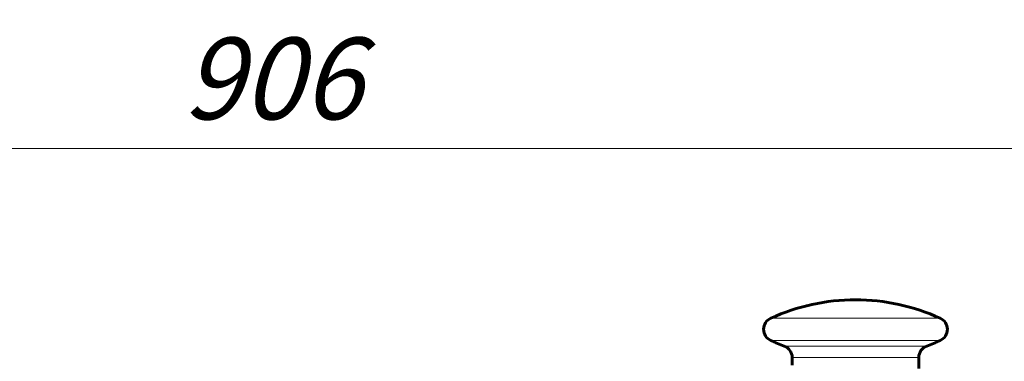
# Model space of a CAD drawing. Units: millimetres. Extents: x -1292 to 1558, y -1075 to 1355.
# Drawn here: x 58 to 299, y 330 to 413 of the extents above; entities that cross this region are included whole.
import ezdxf

# ---------------------------------------------------------------- set-up
doc = ezdxf.new("R2010")
doc.units = ezdxf.units.MM
doc.linetypes.add('K5LT_BASIC', pattern=[0])
doc.linetypes.add('K5LT_THIN', pattern=[0])
doc.styles.add('KTEXTSTYLE', font='GOST_AU.SHX', dxfattribs={"width": 0.96, "height": 5})

msp = doc.modelspace()

# ---------------------------------------------------------------- linework, layer by layer
at = {"color": 7, "linetype": 'K5LT_THIN', "lineweight": 18}
for p, q in [((-332.8, 381.66), (572.98, 381.66)), ((245.98, 340.07), (241.45, 340.07)), ((282.94, 340.07), (245.98, 340.07)), ((245.98, 334.61), (241.45, 334.61)), ((248.56, 333.25), (244.74, 333.25)), ((282.94, 334.61), (245.98, 334.61)), ((279.65, 333.25), (248.56, 333.25)), ((250.08, 330.43), (246.7, 330.43)), ((277.7, 330.43), (250.08, 330.43))]:
    msp.add_line(p, q, dxfattribs=at)
at = {"color": 150, "linetype": 'K5LT_BASIC', "lineweight": 60, "true_color": 0x0080ff}
for p, q in [((246.7, 330.43), (246.7, 328.56)), ((277.7, 330.43), (277.7, 327.75))]:
    msp.add_line(p, q, dxfattribs=at)
for centre, radius, start, end in [((262.2, 294.57), 50, 90, 114.5126), ((262.2, 294.57), 50, 65.4874, 90), ((242.7, 337.34), 3, 114.5126, 245.4874), ((281.7, 337.34), 3, 294.5126, 65.4874), ((262.2, 380.1), 50, 245.4874, 249.5704), ((243.7, 330.43), 3, 0, 69.5704), ((280.7, 330.43), 3, 110.4296, 180), ((262.2, 380.1), 50, 290.4296, 294.5126)]:
    msp.add_arc(centre, radius, start, end, dxfattribs=at)

# ---------------------------------------------------------------- wipeouts: each hides what was drawn before it
msp.add_wipeout([(97.4, 384.66), (97.4, 413.2), (140.96, 413.2), (140.96, 384.66)])

# ---------------------------------------------------------------- next in the draw order: texts
at = {"color": 7, "insert": (97.4, 408.8), "char_height": 2.5, "attachment_point": 1, "style": 'KTEXTSTYLE'}
msp.add_mtext('\\H3.5;\\W0.965;\\Q15;\\Q15;\\H20.00;906', dxfattribs=at)

doc.saveas('drawing.dxf')
